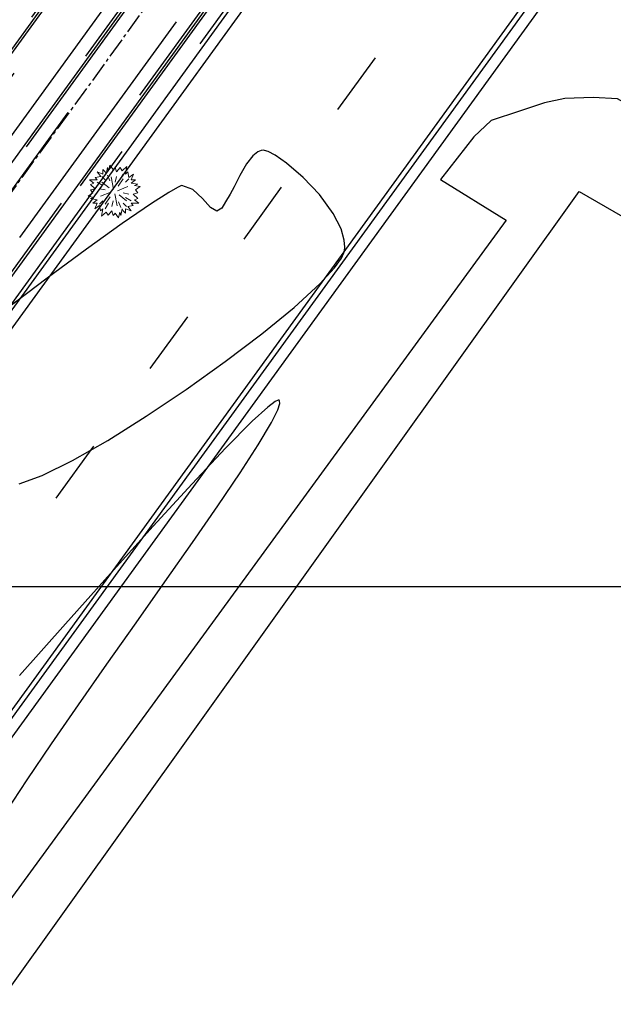
# Model space of a CAD drawing. Units: millimetres. Extents: x 268092 to 285636, y 8656655 to 8668553.
# Drawn here: x 269665 to 269687, y 8665784 to 8665821 of the extents above; entities that cross this region are included whole.
import ezdxf

# ---------------------------------------------------------------- set-up
doc = ezdxf.new("R2010")
doc.units = ezdxf.units.MM
for name, pattern in [('ACAD_ISO03W100', [30, 12, -18]), ('CENTER2', [1.125, 0.75, -0.125, 0.125, -0.125]), ('DASHDOT', [25.4, 12.7, -6.35, 0, -6.35]), ('DASHED', [0.75, 0.5, -0.25])]:
    doc.linetypes.add(name, pattern=pattern)
for name, color, linetype in [('00_Árboles', 7, 'Continuous'), ('01_PTO', 7, 'Continuous'), ('02_TIN', 7, 'Continuous'), ('Borde de pista proy', 184, 'Continuous'), ('C-ROAD-CNTR', 1, 'CENTER2'), ('Cuadricula Coordenadas', 5, 'Continuous'), ('Muros Medio Jersey', 46, 'Continuous'), ('Señalizacion', 252, 'Continuous'), ('TOp_Limite Propiedad', 252, 'Continuous'), ('TOP_Veredas', 252, 'Continuous')]:
    doc.layers.add(name, color=color, linetype=linetype)
doc.layers.add('PLANTAS', color=64, linetype='Continuous', lineweight=5)

# ---------------------------------------------------------------- blocks, each defined once
blk = doc.blocks.new('ARBUST~5')
at = {"layer": 'PLANTAS'}
for p, q in [((-0.0987, 0.1543), (-0.0987, 0.1943)), ((-0.0987, 0.1943), (-0.0787, 0.1743)), ((-0.0687, 0.1543), (-0.0587, 0.2143)), ((-0.0587, 0.2143), (-0.0487, 0.1843)), ((-0.0487, 0.1843), (-0.0387, 0.2343)), ((-0.0387, 0.2343), (-0.0087, 0.1943)), ((-0.0087, 0.1943), (0.0013, 0.2043)), ((0.0013, 0.2043), (0.0113, 0.2143)), ((0.0113, 0.2143), (0.0213, 0.1743)), ((0.0213, 0.1743), (0.0544, 0.2124)), ((0.0713, 0.1843), (0.0544, 0.2124)), ((0.0713, 0.1843), (0.1119, 0.2212)), ((0.1013, 0.1543), (0.1119, 0.2212)), ((-0.1787, 0.0743), (-0.2187, 0.1043)), ((-0.1487, 0.1043), (-0.2181, 0.1043)), ((-0.1687, 0.1243), (-0.1187, 0.1343)), ((-0.1487, 0.1043), (-0.1687, 0.1243)), ((-0.1487, 0.1743), (-0.0987, 0.1543)), ((-0.1187, 0.1343), (-0.1487, 0.1743)), ((-0.1087, 0.1343), (-0.0787, 0.1043)), ((-0.0787, 0.1743), (-0.0687, 0.1543)), ((-0.0587, 0.1443), (-0.0387, 0.0943)), ((-0.0243, 0.1293), (-0.0037, 0.0224)), ((0.0113, 0.0843), (0.0213, 0.1343)), ((0.0813, 0.1143), (0.035, 0.0474)), ((0.0813, 0.1543), (0.0513, 0.1043)), ((0.1013, 0.1543), (0.1213, 0.1743)), ((0.1313, 0.1143), (0.1013, 0.0843)), ((0.1213, 0.1743), (0.1313, 0.1243)), ((0.1313, 0.1243), (0.1713, 0.1543)), ((0.1713, 0.1543), (0.1513, 0.1043)), ((0.1913, 0.1043), (0.1513, 0.0743)), ((0.1513, 0.1043), (0.1913, 0.1043)), ((-0.1687, 0.0243), (-0.21, 0.0631)), ((-0.1787, 0.0743), (-0.2093, 0.0631)), ((-0.2087, 0.0143), (-0.1687, 0.0243)), ((-0.1893, -0.0119), (-0.2087, 0.0143)), ((-0.1487, 0.0843), (-0.0987, 0.0543)), ((-0.0787, 0.0143), (-0.1287, 0.0243)), ((-0.1087, 0.0843), (-0.0425, 0.0324)), ((0.1213, 0.0443), (0.0294, 0.0074)), ((0.1513, 0.0743), (0.2113, 0.0643)), ((0.2113, 0.0643), (0.1813, 0.0543)), ((0.1813, 0.0543), (0.2313, 0.0443)), ((0.2313, 0.0443), (0.1913, 0.0143)), ((0.1913, 0.0143), (0.21, -0.0119)), ((-0.2293, -0.0419), (-0.1893, -0.0119)), ((-0.1793, -0.0519), (-0.2293, -0.0419)), ((-0.2093, -0.0619), (-0.1793, -0.0519)), ((-0.1493, -0.0719), (-0.2093, -0.0619)), ((-0.1893, -0.1019), (-0.1493, -0.0719)), ((-0.1293, -0.1119), (-0.0993, -0.0819)), ((-0.1193, -0.0419), (-0.0275, -0.0051)), ((-0.0793, -0.1119), (-0.0331, -0.0451)), ((-0.0093, -0.0819), (-0.0193, -0.1319)), ((0.0263, -0.1269), (0.0057, -0.0201)), ((0.1107, -0.0819), (0.0444, -0.0301)), ((0.0807, -0.0119), (0.1307, -0.0219)), ((0.1507, -0.0819), (0.1007, -0.0519)), ((0.2107, -0.0119), (0.1707, -0.0219)), ((0.1707, -0.0219), (0.2119, -0.0607)), ((0.1807, -0.0719), (0.2113, -0.0607)), ((0.1807, -0.0719), (0.2207, -0.1019)), ((-0.1493, -0.1019), (-0.1893, -0.1019)), ((-0.1693, -0.1519), (-0.1493, -0.1019)), ((-0.1293, -0.1219), (-0.1693, -0.1519)), ((-0.1193, -0.1719), (-0.1293, -0.1219)), ((-0.0993, -0.1519), (-0.1193, -0.1719)), ((-0.0993, -0.1519), (-0.11, -0.2188)), ((-0.0793, -0.1519), (-0.0493, -0.1019)), ((-0.0193, -0.1719), (-0.0525, -0.2101)), ((-0.0093, -0.2119), (-0.0193, -0.1719)), ((0.0607, -0.1419), (0.0407, -0.0919)), ((0.0707, -0.1519), (0.0607, -0.2119)), ((0.0807, -0.1719), (0.0707, -0.1519)), ((0.1107, -0.1319), (0.0807, -0.1019)), ((0.1007, -0.1919), (0.0807, -0.1719)), ((0.1507, -0.1719), (0.1007, -0.1519)), ((0.1007, -0.1519), (0.1007, -0.1919)), ((0.1707, -0.1219), (0.1207, -0.1319)), ((0.1207, -0.1319), (0.1507, -0.1719)), ((0.1507, -0.1019), (0.22, -0.1019)), ((0.1507, -0.1019), (0.1707, -0.1219)), ((-0.0693, -0.1819), (-0.11, -0.2188)), ((-0.0693, -0.1819), (-0.0525, -0.2101)), ((0.0007, -0.2019), (-0.0093, -0.2119)), ((0.0107, -0.1919), (0.0007, -0.2019)), ((0.0407, -0.2319), (0.0107, -0.1919)), ((0.0507, -0.1819), (0.0407, -0.2319)), ((0.0607, -0.2119), (0.0507, -0.1819))]:
    blk.add_line(p, q, dxfattribs=at)
blk = doc.blocks.new('LOTES')
at = {"layer": 'TOP_Veredas', "elevation": 25.826, "flags": 128}
blk.add_lwpolyline([(269718.485, 8665797.854), (269689.03, 8665814.619), (269690.175, 8665816.63), (269688.73, 8665817.432), (269687.187, 8665818.289), (269686.279, 8665818.345), (269685.21, 8665818.307), (269684.45, 8665818.139), (269683.512, 8665817.829), (269682.451, 8665817.48), (269681.805, 8665816.864), (269680.55, 8665815.267), (269683.014, 8665813.741), (269661.06, 8665783.708)], dxfattribs=at)
blk = doc.blocks.new('LOTESS')
at = {"layer": 'TOp_Limite Propiedad', "elevation": 25.416, "flags": 128}
blk.add_lwpolyline([(269655.27, 8665709.6), (269625.708, 8665730.868), (269685.748, 8665814.818), (269717.5, 8665796.5)], dxfattribs=at)
at = {"layer": 'TOP_Veredas', "linetype": 'Continuous'}
blk.add_blockref('LOTES', (-0.003, 0), dxfattribs=at)
blk = doc.blocks.new('VIA_VIADUCTO')
at = {"color": 4, "flags": 128}
for points in [[(-247.379, -2670.747), (131.913, -2147.921, 0.000695), (137.789, -2139.797, 0.001388), (140.722, -2135.707, 0.00278), (145.569, -2128.826, 0.00347), (149.392, -2123.254, 0.004865), (153.885, -2116.463, 0.005551), (157.705, -2110.42, 0.00695), (161.839, -2103.504, 0.007633), (165.424, -2097.087, 0.009035), (169.108, -2089.945, 0.00102), (169.454, -2089.239)], [(169.155, -2090.751, -0.008247), (165.776, -2097.277, -0.007633), (162.185, -2103.704, -0.00695), (158.045, -2110.63, -0.005551), (154.221, -2116.681, -0.004865), (149.723, -2123.477, -0.00347), (145.898, -2129.055, -0.00278), (141.048, -2135.94, -0.001388), (138.114, -2140.031, -0.000695), (132.237, -2148.156), (-247.055, -2670.982, 0.000474)]]:
    blk.add_lwpolyline(points, format="xyb", dxfattribs=at)
at = {"layer": 'C-ROAD-CNTR', "color": 0, "linetype": 'CENTER2', "lineweight": -3, "flags": 128}
blk.add_lwpolyline([(16.482, -2986.179), (-10.327, -2971.291), (-22.239, -2963.956), (-24.78, -2962.381), (-27.312, -2960.794, -0.01135), (-50.472, -2946.921), (-59.078, -2941.931), (-67.605, -2936.793, -0.011326), (-89.588, -2921.152), (-226.714, -2818.821), (-227.616, -2818.148), (-228.516, -2817.476), (-229.416, -2816.804), (-230.313, -2816.131), (-231.21, -2815.459), (-232.104, -2814.786), (-232.997, -2814.112), (-233.887, -2813.437), (-234.775, -2812.761), (-235.66, -2812.084), (-236.543, -2811.405), (-237.422, -2810.724), (-238.299, -2810.041), (-239.173, -2809.356), (-240.043, -2808.669), (-240.909, -2807.978), (-241.771, -2807.285), (-242.63, -2806.589), (-243.484, -2805.889), (-244.334, -2805.186), (-245.179, -2804.479), (-246.02, -2803.768), (-246.855, -2803.053), (-247.685, -2802.333), (-248.51, -2801.61), (-249.329, -2800.881), (-250.142, -2800.148), (-250.949, -2799.409), (-251.75, -2798.666), (-252.544, -2797.917), (-253.331, -2797.163, -0.061983), (-256.434, -2793.319), (-265.471, -2778.75, 0.003955), (-265.725, -2778.348), (-265.746, -2778.315), (-265.767, -2778.283), (-265.788, -2778.25), (-265.809, -2778.217), (-265.83, -2778.184), (-265.851, -2778.151), (-265.872, -2778.118), (-265.893, -2778.086), (-265.914, -2778.053), (-265.934, -2778.02), (-265.955, -2777.987), (-265.976, -2777.954), (-265.997, -2777.921), (-266.018, -2777.888), (-266.039, -2777.855), (-266.059, -2777.822), (-266.08, -2777.789), (-266.101, -2777.756), (-266.122, -2777.723), (-266.142, -2777.69), (-266.163, -2777.657), (-266.184, -2777.624), (-266.204, -2777.591), (-266.225, -2777.558), (-266.246, -2777.525), (-266.266, -2777.492), (-266.287, -2777.459), (-266.307, -2777.426), (-266.328, -2777.393), (-266.348, -2777.36), (-266.369, -2777.327, -0.20161), (-275.204, -2721.45), (-273.035, -2710.505), (-269.412, -2699.604), (-268.869, -2698.586), (-268.317, -2697.571), (-267.756, -2696.56), (-267.185, -2695.553), (-266.606, -2694.55), (-266.018, -2693.549), (-265.423, -2692.552), (-264.819, -2691.559), (-264.208, -2690.568), (-263.59, -2689.58), (-262.965, -2688.595), (-262.334, -2687.612), (-261.696, -2686.632), (-261.053, -2685.654), (-260.403, -2684.679), (-259.749, -2683.705), (-259.089, -2682.733), (-258.425, -2681.763), (-257.756, -2680.795), (-257.083, -2679.828), (-256.406, -2678.861), (-255.725, -2677.896), (-255.041, -2676.932), (-254.354, -2675.968), (-253.664, -2675.005), (-252.972, -2674.041), (-252.278, -2673.078), (-251.581, -2672.114), (-250.883, -2671.15), (-250.184, -2670.186), (-249.484, -2669.22), (129.809, -2146.394), (131.23, -2144.435), (132.651, -2142.473), (134.072, -2140.509), (135.491, -2138.542), (136.908, -2136.57), (138.322, -2134.594), (139.732, -2132.613), (141.137, -2130.626), (142.536, -2128.632), (143.929, -2126.631), (145.313, -2124.623), (146.69, -2122.607), (148.057, -2120.582), (149.413, -2118.547), (150.758, -2116.503), (152.091, -2114.449), (153.411, -2112.383), (154.716, -2110.307), (156.006, -2108.219), (157.28, -2106.118), (158.537, -2104.005), (159.775, -2101.879), (160.994, -2099.74), (162.192, -2097.587), (163.369, -2095.419), (164.523, -2093.238), (165.653, -2091.042), (166.759, -2088.831), (167.838, -2086.605), (168.89, -2084.364), (169.914, -2082.108, 0.076156), (184.663, -2028.242), (184.931, -2025.779), (185.168, -2023.315), (185.373, -2020.85), (185.548, -2018.384), (185.694, -2015.919), (185.812, -2013.453), (185.903, -2010.989), (185.969, -2008.526), (186.01, -2006.064), (186.028, -2003.603), (186.023, -2001.145), (185.997, -1998.689), (185.95, -1996.234), (185.885, -1993.783), (185.802, -1991.333), (185.701, -1988.886), (185.585, -1986.442), (185.454, -1984), (185.31, -1981.562), (185.152, -1979.125), (184.984, -1976.692), (184.805, -1974.261), (184.617, -1971.833), (184.42, -1969.407), (184.216, -1966.984), (184.006, -1964.563), (183.791, -1962.145), (183.572, -1959.728), (183.35, -1957.314), (183.126, -1954.903), (182.901, -1952.493), (121.189, -1291.48), (120.497, -1280.296), (120.355, -1277.918), (120.222, -1275.54, -0.011582), (118.516, -1248.027), (118.354, -1245.651), (118.201, -1243.274), (117.507, -1232.09), (107.284, -899.917, 0.032079), (99.943, -822.79), (63.258, -594.075), (61.83, -582.961), (61.532, -580.598), (61.243, -578.234, -0.023008), (55.504, -523.795), (55.302, -521.423), (55.109, -519.049), (54.077, -506.017), (28.337, -1.972)], format="xyb", dxfattribs=at)
blk = doc.blocks.new('*U11')
at = {"color": 8, "linetype": 'DASHDOT', "lineweight": -3, "ltscale": 2}
for p, q in [((48.599, -14.726), (-1.221, -8.565)), ((48.293, -17.207), (-1.528, -11.046)), ((47.986, -19.688), (-1.835, -13.527))]:
    blk.add_line(p, q, dxfattribs=at)
at = {"color": 8, "linetype": 'DASHED', "lineweight": -3, "ltscale": 20}
for points in [[(48.529, -14.365), (46.048, -14.058), (45.62, -14.257), (1.903, -8.85), (1.537, -8.553), (-0.944, -8.246)], [(48.412, -15.307), (-1.061, -9.189)], [(-1.03, -8.941), (1.451, -9.248), (1.879, -9.049), (45.596, -14.455), (45.962, -14.752), (48.434, -15.058)], [(-1.22, -10.479), (48.253, -16.598)], [(48.222, -16.846), (45.741, -16.539), (45.313, -16.738), (1.596, -11.332), (1.23, -11.034), (-1.251, -10.728)], [(-1.337, -11.422), (1.144, -11.729), (1.572, -11.53), (45.289, -16.936), (45.655, -17.234), (48.127, -17.539)], [(48.105, -17.788), (-1.368, -11.67)], [(47.915, -19.327), (45.434, -19.02), (45.007, -19.219), (1.29, -13.813), (0.923, -13.515), (-1.558, -13.209)], [(-1.527, -12.961), (47.946, -19.079)], [(-1.644, -13.903), (0.837, -14.21), (1.265, -14.011), (44.982, -19.417), (45.348, -19.715), (47.821, -20.02)], [(47.799, -20.27), (-1.674, -14.151)]]:
    blk.add_lwpolyline(points, dxfattribs=at)
blk = doc.blocks.new('viaductoo')
blk.add_blockref('VIA_VIADUCTO', (268627.977, 8668089.839))
at = {"color": 5, "rotation": 61.09011527184735}
blk.add_blockref('*U11', (268636.542, 8665796.414), dxfattribs=at)

msp = doc.modelspace()

# ---------------------------------------------------------------- linework, layer by layer
at = {"layer": '01_PTO', "color": 3}
msp.add_lwpolyline([(269368.994, 8665386.789), (269372.382, 8665392.48), (269765.438, 8665934.238, 0.0005), (269770.157, 8665940.757, 0.001), (269772.55, 8665944.083, 0.002), (269776.523, 8665949.675, 0.0025), (269779.711, 8665954.249, 0.0035), (269783.497, 8665959.824, 0.004), (269786.786, 8665964.826, 0.005), (269790.403, 8665970.549, 0.0055), (269793.629, 8665975.898, 0.0065), (269797.025, 8665981.848, 0.007), (269800.072, 8665987.539, 0.105574), (269824.802, 8666077.85, 0.007), (269825.079, 8666084.299, 0.0065), (269825.188, 8666091.149), (269825.656, 8666100.797)], format="xyb", dxfattribs=at)
at = {"layer": '02_TIN', "color": 56, "linetype": 'Continuous', "lineweight": -3, "elevation": 26}
for points in [[(269664.74, 8665803.852), (269665.606, 8665804.164), (269666.737, 8665804.725), (269668.061, 8665805.484), (269669.507, 8665806.39), (269671.001, 8665807.393), (269672.471, 8665808.441), (269673.846, 8665809.485), (269675.053, 8665810.474), (269676.02, 8665811.357), (269676.571, 8665811.953), (269676.832, 8665812.319), (269676.924, 8665812.518), (269676.944, 8665812.603), (269676.954, 8665812.73), (269676.934, 8665812.995), (269676.816, 8665813.414), (269676.522, 8665813.99), (269676.001, 8665814.701), (269675.389, 8665815.349), (269674.775, 8665815.879), (269674.34, 8665816.181), (269674.077, 8665816.318), (269673.942, 8665816.36), (269673.888, 8665816.364), (269673.821, 8665816.357), (269673.69, 8665816.307), (269673.503, 8665816.158), (269673.272, 8665815.86), (269673.018, 8665815.414), (269672.808, 8665814.993), (269672.65, 8665814.714), (269672.48, 8665814.432), (269672.345, 8665814.198), (269672.151, 8665814.082), (269671.919, 8665814.22), (269671.615, 8665814.554), (269671.253, 8665814.893), (269670.844, 8665815.042), (269670.844, 8665815.042), (269670.807, 8665815.034), (269670.676, 8665814.974), (269670.348, 8665814.785), (269669.698, 8665814.366), (269668.602, 8665813.613), (269667.27, 8665812.661), (269665.788, 8665811.567), (269664.239, 8665810.39)], [(269664.253, 8665791.549), (269665.039, 8665792.755), (269665.954, 8665794.108), (269666.964, 8665795.568), (269668.032, 8665797.094), (269669.125, 8665798.643), (269670.206, 8665800.176), (269671.24, 8665801.652), (269672.192, 8665803.028), (269673.027, 8665804.265), (269673.71, 8665805.32), (269674.205, 8665806.153), (269674.441, 8665806.632), (269674.514, 8665806.868), (269674.509, 8665806.962), (269674.489, 8665806.989), (269674.459, 8665806.995), (269674.348, 8665806.948), (269674.064, 8665806.733), (269673.486, 8665806.201), (269672.485, 8665805.189), (269671.225, 8665803.855), (269669.765, 8665802.268), (269668.161, 8665800.495), (269666.471, 8665798.605), (269664.75, 8665796.665)]]:
    msp.add_lwpolyline(points, dxfattribs=at)
at = {"layer": 'Borde de pista proy', "color": 251}
for points in [[(269821.942, 8666141.48, -0.000694), (269822.864, 8666131.456, -0.001389), (269823.313, 8666126.342, -0.002778), (269823.993, 8666117.769, -0.003472), (269824.46, 8666110.785, -0.004861), (269824.883, 8666102.329, -0.005556), (269825.103, 8666094.799, -0.006945), (269825.139, 8666086.275, -0.007639), (269824.942, 8666078.402, -0.009028), (269824.439, 8666069.773, -0.009723), (269823.659, 8666061.655, -0.076165), (269807.339, 8666002.057, -0.009723), (269803.874, 8665994.674, -0.009028), (269799.911, 8665986.992, -0.007639), (269796.069, 8665980.117, -0.006945), (269791.696, 8665972.801, -0.005556), (269787.671, 8665966.434, -0.004861), (269782.998, 8665959.373, -0.003472), (269779.039, 8665953.601, -0.002778), (269774.086, 8665946.57, -0.001389), (269771.094, 8665942.399, -0.000694), (269765.194, 8665934.242), (269376.354, 8665398.296, 0.06164)], [(269822.539, 8666141.536, -0.000694), (269823.461, 8666131.51, -0.001389), (269823.911, 8666126.393, -0.002778), (269824.591, 8666117.813, -0.003472), (269825.059, 8666110.82, -0.004861), (269825.483, 8666102.353, -0.005556), (269825.703, 8666094.81, -0.006945), (269825.739, 8666086.27, -0.007639), (269825.542, 8666078.378, -0.009028), (269825.037, 8666069.727, -0.009723), (269824.255, 8666061.586, -0.076165), (269807.887, 8666001.813, -0.009723), (269804.412, 8665994.409, -0.009028), (269800.44, 8665986.708, -0.007639), (269796.589, 8665979.816, -0.006945), (269792.207, 8665972.486, -0.005556), (269788.174, 8665966.107, -0.004861), (269783.496, 8665959.037, -0.003472), (269779.531, 8665953.258, -0.002778), (269774.574, 8665946.222, -0.001389), (269771.581, 8665942.048, -0.000694), (269765.68, 8665933.89), (269376.84, 8665397.943, 0.06164)]]:
    msp.add_lwpolyline(points, format="xyb", dxfattribs=at)
at = {"layer": 'Cuadricula Coordenadas', "color": 8}
msp.add_line((268157.182, 8665800), (271049.138, 8665800), dxfattribs=at)
at = {"layer": 'Muros Medio Jersey', "ltscale": 1.5}
for points in [[(269380.598, 8665419.091), (269759.891, 8665941.918, 0.000695), (269765.766, 8665950.041, 0.001388), (269768.699, 8665954.131, 0.00278), (269773.547, 8665961.012, 0.00347), (269777.369, 8665966.585, 0.004865), (269781.862, 8665973.375, 0.005551), (269785.682, 8665979.418, 0.00695), (269789.816, 8665986.335, 0.007633), (269793.401, 8665992.751, 0.009035), (269797.085, 8665999.893, 0.00102), (269797.431, 8666000.599)], [(269797.132, 8665999.087, -0.008247), (269793.753, 8665992.561, -0.007633), (269790.162, 8665986.134, -0.00695), (269786.023, 8665979.208, -0.005551), (269782.198, 8665973.158, -0.004865), (269777.7, 8665966.361, -0.00347), (269773.875, 8665960.784, -0.00278), (269769.025, 8665953.899, -0.001388), (269766.091, 8665949.807, -0.000695), (269760.214, 8665941.683), (269380.922, 8665418.857, 0.000474)]]:
    msp.add_lwpolyline(points, format="xyb", dxfattribs=at)
at = {"layer": 'Señalizacion', "linetype": 'ACAD_ISO03W100', "ltscale": 0.2}
msp.add_lwpolyline([(269351.35, 8665359.076), (269352.394, 8665361.68, -0.06164), (269373.683, 8665400.234), (269762.523, 8665936.18, 0.000694), (269768.418, 8665944.329, 0.001389), (269771.398, 8665948.486, 0.002778), (269776.33, 8665955.486, 0.003472), (269780.264, 8665961.221, 0.004861), (269784.901, 8665968.228, 0.005556), (269788.887, 8665974.533, 0.006945), (269793.214, 8665981.771, 0.007639), (269797.006, 8665988.558, 0.009028), (269800.915, 8665996.134, 0.009723), (269804.325, 8666003.401, 0.076165), (269820.38, 8666062.034, 0.024149), (269821.874, 8666084.588, 0.006882)], format="xyb", dxfattribs=at)

# ---------------------------------------------------------------- block references
msp.add_blockref('LOTESS', (0, 0))
at = {"color": 4}
msp.add_blockref('viaductoo', (1000, 0), dxfattribs=at)
at = {"layer": '00_Árboles', "xscale": 4.231523550085399, "yscale": 4.231523550085399, "zscale": 4.231523550085399}
msp.add_blockref('ARBUST~5', (269668.299, 8665814.816), dxfattribs=at)
msp.add_blockref('ARBUST~5', (269668.299, 8665814.816), dxfattribs=at)

doc.saveas('drawing.dxf')
